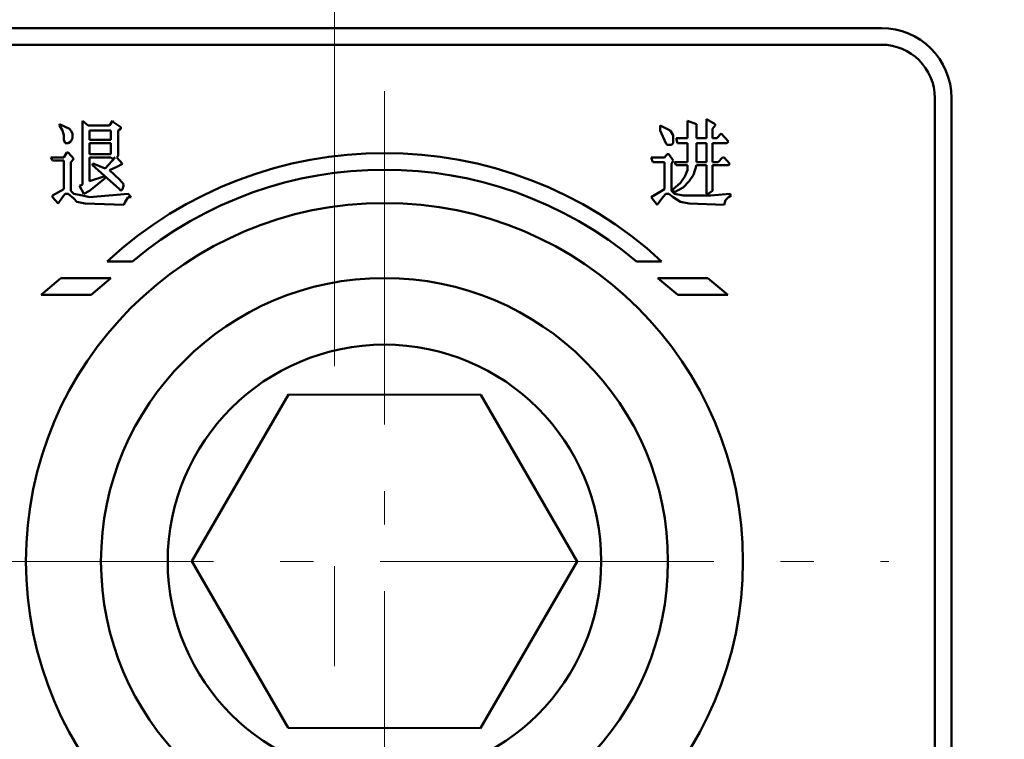
# Model space of a CAD drawing. Extents: x 1364 to 4107, y -152 to 1137.
# Drawn here: x 2393 to 2423, y 661 to 682 of the extents above; entities that cross this region are included whole.
import ezdxf

# ---------------------------------------------------------------- set-up
doc = ezdxf.new("R2010")
doc.units = 0
doc.header["$MEASUREMENT"] = 0
doc.linetypes.add('KM_POINT', pattern=[15, 10, -2, 1, -2])
doc.linetypes.add('KM_SOLID', pattern=[0])
doc.layers.get('0').update_dxf_attribs({"color": 255, "linetype": 'KM_SOLID', "lineweight": 13})
doc.layers.add('粗线层', color=3, linetype='KM_SOLID', lineweight=50)
doc.layers.add('粗线层0', color=3, linetype='KM_SOLID', lineweight=50)
doc.styles.add('标准字', font='romans.shx', dxfattribs={"width": 0.8, "height": 3.5, "bigfont": 'bzdft.shx'})
doc.dimstyles.new('ISO25', dxfattribs={"dimscale": 2, "dimtxt": 3.5, "dimasz": 3.5, "dimexe": 1.25, "dimexo": 0.0625, "dimtad": 1, "dimdec": 4, "dimdsep": 46, "dimlunit": 6, "dimtxsty": '标准字', "dimcen": 3.5, "dimclrd": 5, "dimclre": 5, "dimclrt": 5, "dimadec": 0, "dimazin": 0, "dimtfac": 1, "dimtdec": 4, "dimtmove": 0, "dimatfit": 2, "dimfxl": 1, "dimtolj": 1, "dimtzin": 0, "dimarcsym": 0})

# ---------------------------------------------------------------- blocks, each defined once
blk = doc.blocks.new('*D95')
at = {"color": 1, "lineweight": -2}
for p, q in [((2256.895, 698.584), (2256.895, 625.044)), ((2548.895, 698.584), (2548.895, 625.044)), ((2541.895, 627.544), (2263.895, 627.544))]:
    blk.add_line(p, q, dxfattribs=at)
at = {"color": 1, "linetype": 'Continuous', "lineweight": 0}
for points in [[(2263.895, 628.711), (2263.895, 626.378), (2256.895, 627.544)], [(2541.895, 628.711), (2541.895, 626.378), (2548.895, 627.544)]]:
    blk.add_solid(points, dxfattribs=at)
at = {"layer": 'Defpoints', "color": 0, "linetype": 'Continuous', "lineweight": 0}
for p in [(2256.895, 698.709), (2548.895, 698.709), (2256.895, 627.544)]:
    blk.add_point(p, dxfattribs=at)
at = {"color": 2, "linetype": 'Continuous', "lineweight": 0, "insert": (2408, 630.544), "char_height": 3.5, "attachment_point": 5, "style": '标准字'}
blk.add_mtext('\\A1;292', dxfattribs=at)

msp = doc.modelspace()

# ---------------------------------------------------------------- linework, layer by layer
at = {"layer": '粗线层'}
for p, q in [((2330.99498, 681.859), (2419.29498, 681.859)), ((2419.29498, 681.359), (2330.99498, 681.359)), ((2420.89498, 651.959), (2420.89498, 679.759)), ((2421.39498, 679.759), (2421.39498, 651.959)), ((2395.33784, 679.07329), (2395.50927, 678.93043)), ((2395.33784, 677.16853), (2395.33784, 679.07329)), ((2396.15212, 678.93043), (2396.23784, 679.07329)), ((2396.23784, 679.07329), (2396.2807, 679.02567)), ((2396.2807, 679.02567), (2396.49498, 678.88281)), ((2413.48589, 679.07329), (2413.74771, 678.97805)), ((2413.48589, 678.54948), (2413.48589, 679.07329)), ((2414.05316, 679.12091), (2414.31498, 678.97805)), ((2414.05316, 678.54948), (2414.05316, 679.12091)), ((2394.65212, 678.97805), (2394.95212, 678.83519)), ((2394.65212, 678.93043), (2394.65212, 678.97805)), ((2394.73784, 678.78757), (2394.65212, 678.93043)), ((2394.7807, 678.64472), (2394.73784, 678.78757)), ((2394.95212, 678.83519), (2394.99498, 678.78757)), ((2394.99498, 678.78757), (2395.03784, 678.69233)), ((2395.50927, 678.93043), (2396.15212, 678.93043)), ((2395.55212, 678.78757), (2396.19498, 678.78757)), ((2395.55212, 678.50186), (2395.55212, 678.78757)), ((2396.19498, 678.78757), (2396.19498, 678.50186)), ((2396.49498, 678.83519), (2396.40927, 678.78757)), ((2396.40927, 678.78757), (2396.40927, 678.02567)), ((2396.49498, 678.88281), (2396.49498, 678.83519)), ((2412.6568, 678.93043), (2412.96225, 678.78757)), ((2412.6568, 678.78757), (2412.6568, 678.93043)), ((2412.83135, 678.40662), (2412.6568, 678.78757)), ((2412.96225, 678.78757), (2413.04953, 678.64472)), ((2413.74771, 678.97805), (2413.74771, 678.54948)), ((2414.31498, 678.93043), (2414.22771, 678.83519)), ((2414.22771, 678.83519), (2414.22771, 678.54948)), ((2414.31498, 678.97805), (2414.31498, 678.93043)), ((2394.7807, 678.50186), (2394.7807, 678.64472)), ((2394.82355, 678.40662), (2394.7807, 678.50186)), ((2394.99498, 678.45424), (2394.90927, 678.40662)), ((2395.03784, 678.54948), (2394.99498, 678.45424)), ((2395.03784, 678.69233), (2395.03784, 678.54948)), ((2396.19498, 678.50186), (2395.55212, 678.50186)), ((2413.04953, 678.64472), (2413.04953, 678.40662)), ((2413.1368, 678.54948), (2413.48589, 678.54948)), ((2413.18044, 678.40662), (2413.1368, 678.54948)), ((2413.74771, 678.54948), (2414.05316, 678.54948)), ((2414.22771, 678.54948), (2414.35862, 678.54948)), ((2414.35862, 678.54948), (2414.48953, 678.69233)), ((2414.48953, 678.69233), (2414.70771, 678.45424)), ((2414.70771, 678.45424), (2414.66407, 678.40662)), ((2394.90927, 678.40662), (2394.82355, 678.40662)), ((2395.55212, 678.40662), (2396.19498, 678.40662)), ((2395.55212, 678.07329), (2395.55212, 678.40662)), ((2396.19498, 678.40662), (2396.19498, 678.07329)), ((2412.87498, 678.359), (2412.83135, 678.40662)), ((2413.00589, 678.359), (2412.87498, 678.359)), ((2413.04953, 678.40662), (2413.00589, 678.359)), ((2413.48589, 678.40662), (2413.18044, 678.40662)), ((2413.48589, 677.83519), (2413.48589, 678.40662)), ((2413.74771, 678.40662), (2414.05316, 678.40662)), ((2413.74771, 677.83519), (2413.74771, 678.40662)), ((2414.05316, 678.40662), (2414.05316, 677.83519)), ((2414.66407, 678.40662), (2414.22771, 678.40662)), ((2414.22771, 678.40662), (2414.22771, 677.83519)), ((2394.39498, 677.97805), (2394.7807, 677.97805)), ((2394.43784, 677.88281), (2394.39498, 677.97805)), ((2394.7807, 677.88281), (2394.43784, 677.88281)), ((2394.7807, 677.97805), (2394.86641, 678.12091)), ((2394.7807, 677.02567), (2394.7807, 677.88281)), ((2394.86641, 678.12091), (2394.90927, 678.12091)), ((2394.90927, 678.12091), (2395.0807, 677.93043)), ((2395.0807, 677.93043), (2394.99498, 677.83519)), ((2396.19498, 678.07329), (2395.55212, 678.07329)), ((2396.19498, 677.97805), (2395.55212, 677.97805)), ((2395.55212, 677.97805), (2395.55212, 677.26376)), ((2396.02355, 677.64472), (2396.32355, 677.97805)), ((2396.23784, 677.93043), (2396.19498, 677.97805)), ((2396.32355, 677.97805), (2396.23784, 677.93043)), ((2396.40927, 678.02567), (2396.36641, 677.97805)), ((2396.36641, 677.97805), (2396.53784, 677.78757)), ((2412.39498, 677.97805), (2412.78771, 677.97805)), ((2412.43862, 677.83519), (2412.39498, 677.97805)), ((2412.78771, 677.97805), (2412.87498, 678.07329)), ((2412.87498, 678.07329), (2412.91862, 678.07329)), ((2412.91862, 678.07329), (2413.04953, 677.88281)), ((2413.04953, 677.88281), (2413.00589, 677.78757)), ((2414.40225, 677.83519), (2414.53316, 677.97805)), ((2414.53316, 677.97805), (2414.5768, 677.97805)), ((2414.5768, 677.97805), (2414.75135, 677.78757)), ((2394.99498, 677.83519), (2394.99498, 676.97805)), ((2395.63784, 677.78757), (2395.6807, 677.78757)), ((2395.63784, 677.73995), (2395.63784, 677.78757)), ((2395.80927, 677.5971), (2395.63784, 677.73995)), ((2395.6807, 677.78757), (2396.02355, 677.64472)), ((2396.45212, 677.02567), (2395.80927, 677.5971)), ((2396.36641, 677.69233), (2396.15212, 677.5971)), ((2396.15212, 677.5971), (2396.45212, 677.31138)), ((2396.53784, 677.78757), (2396.36641, 677.69233)), ((2412.78771, 677.83519), (2412.43862, 677.83519)), ((2412.78771, 677.02567), (2412.78771, 677.83519)), ((2413.00589, 677.78757), (2413.00589, 676.97805)), ((2413.09316, 677.83519), (2413.48589, 677.83519)), ((2413.1368, 677.73995), (2413.09316, 677.83519)), ((2413.48589, 677.73995), (2413.1368, 677.73995)), ((2413.39862, 677.40662), (2413.48589, 677.5971)), ((2413.48589, 677.5971), (2413.48589, 677.73995)), ((2413.74771, 677.73995), (2413.66044, 677.45424)), ((2414.05316, 677.83519), (2413.74771, 677.83519)), ((2414.05316, 677.73995), (2413.74771, 677.73995)), ((2414.05316, 676.88281), (2414.05316, 677.73995)), ((2414.22771, 677.83519), (2414.40225, 677.83519)), ((2414.70771, 677.73995), (2414.22771, 677.73995)), ((2414.22771, 677.73995), (2414.22771, 676.97805)), ((2414.75135, 677.78757), (2414.70771, 677.73995)), ((2395.55212, 677.26376), (2395.9807, 677.40662)), ((2396.02355, 677.359), (2395.55212, 676.97805)), ((2395.9807, 677.40662), (2396.02355, 677.40662)), ((2396.02355, 677.40662), (2396.02355, 677.359)), ((2396.45212, 677.31138), (2396.5807, 677.16853)), ((2413.26771, 677.21614), (2413.39862, 677.40662)), ((2413.52953, 677.26376), (2413.35498, 677.07329)), ((2413.66044, 677.45424), (2413.52953, 677.26376)), ((2394.43784, 676.83519), (2394.7807, 677.02567)), ((2394.99498, 676.97805), (2395.0807, 676.88281)), ((2395.25212, 677.12091), (2395.33784, 677.16853)), ((2395.3807, 676.88281), (2395.25212, 677.12091)), ((2395.55212, 676.97805), (2395.3807, 676.88281)), ((2396.49498, 676.97805), (2396.45212, 677.02567)), ((2396.53784, 677.02567), (2396.49498, 676.97805)), ((2396.5807, 677.16853), (2396.53784, 677.02567)), ((2412.39498, 676.78757), (2412.78771, 677.02567)), ((2413.00589, 676.97805), (2413.09316, 676.88281)), ((2413.04953, 677.02567), (2413.26771, 677.21614)), ((2413.04953, 676.97805), (2413.04953, 677.02567)), ((2413.09316, 676.93043), (2413.04953, 676.97805)), ((2413.35498, 677.07329), (2413.09316, 676.93043)), ((2414.22771, 676.97805), (2414.0968, 676.88281)), ((2394.43784, 676.78757), (2394.43784, 676.83519)), ((2394.60927, 676.5971), (2394.43784, 676.78757)), ((2394.73784, 676.78757), (2394.60927, 676.5971)), ((2394.82355, 676.88281), (2394.73784, 676.78757)), ((2394.90927, 676.88281), (2394.82355, 676.88281)), ((2395.0807, 676.73995), (2394.90927, 676.88281)), ((2395.0807, 676.88281), (2395.33784, 676.83519)), ((2395.16641, 676.64472), (2395.0807, 676.73995)), ((2395.33784, 676.83519), (2395.55212, 676.78757)), ((2395.55212, 676.78757), (2396.70927, 676.88281)), ((2396.70927, 676.78757), (2396.62355, 676.64472)), ((2396.70927, 676.88281), (2396.79498, 676.78757)), ((2396.79498, 676.78757), (2396.70927, 676.78757)), ((2412.56953, 676.54948), (2412.39498, 676.78757)), ((2412.74407, 676.78757), (2412.56953, 676.54948)), ((2412.83135, 676.88281), (2412.74407, 676.78757)), ((2412.91862, 676.88281), (2412.83135, 676.88281)), ((2413.04953, 676.78757), (2412.91862, 676.88281)), ((2413.26771, 676.64472), (2413.04953, 676.78757)), ((2413.09316, 676.88281), (2413.35498, 676.83519)), ((2413.35498, 676.83519), (2414.18407, 676.83519)), ((2414.0968, 676.88281), (2414.05316, 676.88281)), ((2414.18407, 676.83519), (2414.75135, 676.88281)), ((2414.62044, 676.69233), (2414.5768, 676.54948)), ((2414.70771, 676.78757), (2414.62044, 676.69233)), ((2414.79498, 676.83519), (2414.70771, 676.78757)), ((2414.75135, 676.88281), (2414.79498, 676.83519)), ((2395.42355, 676.5971), (2395.16641, 676.64472)), ((2396.5807, 676.54948), (2395.42355, 676.5971)), ((2396.62355, 676.64472), (2396.5807, 676.54948)), ((2413.52953, 676.5971), (2413.26771, 676.64472)), ((2414.5768, 676.54948), (2413.52953, 676.5971)), ((2396.0846, 674.859), (2396.84101, 674.859)), ((2411.94895, 674.859), (2412.70537, 674.859)), ((2394.69498, 674.359), (2394.0991, 673.859)), ((2396.19498, 674.359), (2394.69498, 674.359)), ((2395.5991, 673.859), (2396.19498, 674.359)), ((2414.09498, 674.359), (2412.59498, 674.359)), ((2412.59498, 674.359), (2413.19086, 673.859)), ((2414.69086, 673.859), (2414.09498, 674.359)), ((2394.0991, 673.859), (2395.5991, 673.859)), ((2413.19086, 673.859), (2414.69086, 673.859))]:
    msp.add_line(p, q, dxfattribs=at)
for radius in [10.75, 8.5]:
    msp.add_circle((2404.39498, 665.859), radius, dxfattribs=at)
for centre, radius, start, end in [((2419.29498, 679.759), 2.1, 0, 90), ((2419.29498, 679.759), 1.6, 0, 90), ((2404.39498, 665.859), 12.25, 47.281355, 132.718645), ((2404.39498, 665.859), 11.75, 49.992246, 130.007754)]:
    msp.add_arc(centre, radius, start, end, dxfattribs=at)
at = {"layer": '粗线层0', "color": 7, "linetype": 'KM_POINT', "lineweight": 18, "ltscale": 3}
msp.add_line((2402.89498, 1106.719), (2402.89498, 565.90572), dxfattribs=at)
at = {"layer": '粗线层0', "color": 1, "linetype": 'KM_POINT', "lineweight": 18}
for p, q in [((2404.39498, 654.96585), (2404.39498, 680.98327)), ((2389.27072, 665.859), (2419.51925, 665.859))]:
    msp.add_line(p, q, dxfattribs=at)
at = {"layer": '粗线层0'}
for p, q in [((2401.5136, 670.86227), (2398.62269, 665.86468)), ((2407.2871, 670.85747), (2401.5136, 670.86227)), ((2410.16969, 665.85507), (2407.2871, 670.85747)), ((2398.62269, 665.86468), (2401.50528, 660.86228)), ((2407.27878, 660.85747), (2410.16969, 665.85507)), ((2401.50528, 660.86228), (2407.27878, 660.85747))]:
    msp.add_line(p, q, dxfattribs=at)
msp.add_circle((2404.39559, 665.85961), 6.5, dxfattribs=at)

# ---------------------------------------------------------------- dimensions: what is measured, and where the dimension line sits
at = {"linetype": 'Continuous', "lineweight": 0}
dim = msp.add_linear_dim(base=(2256.89498, 627.54426), p1=(2548.89498, 698.709), p2=(2256.89498, 698.709), dimstyle='ISO25', override={"dimclrd": 1, "dimclre": 1, "dimclrt": 2}, dxfattribs=at)
dim.commit()
dim.dimension.update_dxf_attribs({"geometry": '*D95', "text_midpoint": (2408, 627.54426), "dimtype": 160})

doc.saveas('drawing.dxf')
